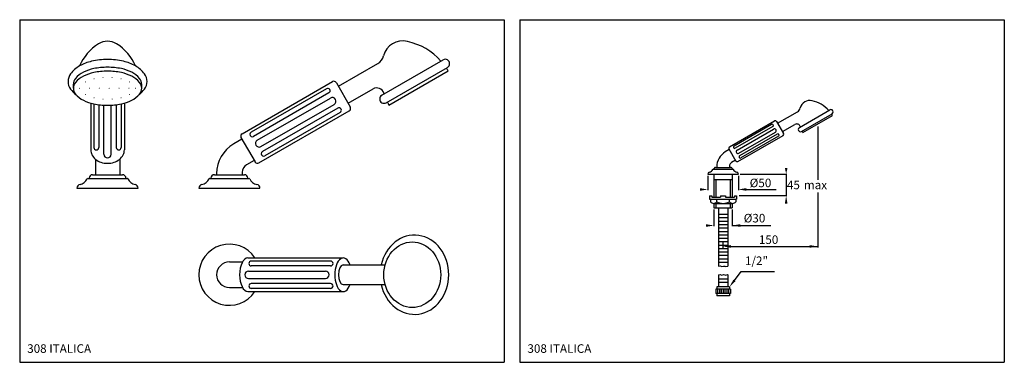
# Model space of a CAD drawing. Units: millimetres. Extents: x 2226 to 3031, y 886 to 1166.
import ezdxf

# ---------------------------------------------------------------- set-up
doc = ezdxf.new("R2010")
doc.units = ezdxf.units.MM
doc.linetypes.add('CONTINUA', pattern=[0])
for name, color, linetype in [('DISEGNO', 3, 'CONTINUA'), ('MAGENTA', 6, 'CONTINUA'), ('QUOTE', 4, 'CONTINUA'), ('TRATTEGGIO', 6, 'CONTINUA')]:
    doc.layers.add(name, color=color, linetype=linetype)
doc.styles.add('ROMANS', font='romand')

msp = doc.modelspace()

# ---------------------------------------------------------------- linework, layer by layer
at = {"layer": 'DISEGNO'}
for p, q in [((2476.62, 1109.7), (2415.13, 1074.2)), ((2478.62, 1106.24), (2417.13, 1070.74)), ((2286.51, 1097.25), (2286.51, 1061.64)), ((2290.5, 1096.58), (2290.5, 1061.64)), ((2294.68, 1056.13), (2294.68, 1096.2)), ((2300.66, 1056.13), (2300.66, 1096.2)), ((2304.85, 1096.58), (2304.85, 1061.64)), ((2308.84, 1097.25), (2308.84, 1061.64)), ((2420.1, 1067.6), (2479.85, 1102.1)), ((2423.1, 1062.4), (2482.85, 1096.9)), ((2485.82, 1093.77), (2424.33, 1058.27)), ((2487.82, 1090.3), (2426.33, 1054.8)), ((2840.56, 1080.55), (2809.82, 1062.8)), ((2841.56, 1078.82), (2810.82, 1061.07)), ((2812.3, 1059.5), (2842.18, 1076.75)), ((2813.8, 1056.9), (2843.68, 1074.15)), ((2845.16, 1072.59), (2814.42, 1054.84)), ((2846.16, 1070.85), (2815.42, 1053.1)), ((2793.41, 1039.92), (2793.41, 1020.96)), ((2808.41, 1039.92), (2808.41, 1020.96)), ((2793.41, 1035.42), (2808.41, 1035.42)), ((2795.01, 1035.42), (2795.01, 1020.96)), ((2806.81, 1035.42), (2806.81, 1020.96)), ((2789.91, 1022.27), (2791.71, 1022.27)), ((2789.91, 1022.27), (2789.91, 1019.46)), ((2789.91, 1019.46), (2811.91, 1019.46)), ((2790.56, 1019.46), (2790.56, 1017.31)), ((2791.71, 1022.27), (2791.71, 1020.96)), ((2791.71, 1020.96), (2798.91, 1020.96)), ((2793.15, 1015.96), (2808.67, 1015.96)), ((2793.41, 1015.96), (2793.41, 1012.46)), ((2795.01, 1015.96), (2795.01, 1012.46)), ((2795.73, 1017.31), (2795.73, 1019.46)), ((2798.91, 1022.27), (2802.91, 1022.27)), ((2798.91, 1022.27), (2798.91, 1020.96)), ((2802.91, 1022.27), (2802.91, 1020.96)), ((2802.91, 1020.96), (2810.11, 1020.96)), ((2806.09, 1017.31), (2806.09, 1019.46)), ((2806.81, 1015.96), (2806.81, 1012.46)), ((2808.41, 1015.96), (2808.41, 1012.46)), ((2810.11, 1022.27), (2811.91, 1022.27)), ((2810.11, 1022.27), (2810.11, 1020.96)), ((2811.26, 1019.46), (2811.26, 1017.31)), ((2811.91, 1022.27), (2811.91, 1019.46)), ((2793.41, 1012.46), (2808.41, 1012.46)), ((2480, 968.85), (2415.21, 968.85)), ((2412.94, 960.66), (2475.74, 960.66)), ((2480, 964.85), (2415.21, 964.85)), ((2412.94, 954.67), (2475.74, 954.67)), ((2480, 950.47), (2415.21, 950.47)), ((2480, 946.48), (2415.21, 946.48))]:
    msp.add_line(p, q, dxfattribs=at)
for centre, radius, start, end in [((2477.62, 1107.97), 2, 300, 120), ((2481.35, 1099.5), 3, 300, 120), ((2486.82, 1092.04), 2, 300, 120), ((2841.06, 1079.69), 1, 300, 120), ((2416.13, 1072.47), 2, 120, 300), ((2842.93, 1075.45), 1.5, 300, 120), ((2845.66, 1071.72), 1, 300, 120), ((2421.6, 1065), 3, 120.00006, 299.99994), ((2810.32, 1061.94), 1, 120, 300), ((2288.51, 1061.64), 1.99, 180, 0), ((2297.67, 1056.13), 2.99, 180.00006, 359.99994), ((2306.84, 1061.64), 1.99, 180, 0), ((2425.33, 1056.54), 2, 120, 300), ((2813.05, 1058.2), 1.5, 120.00006, 299.99994), ((2814.92, 1053.97), 1, 120, 300), ((2793.15, 1019.12), 3.16, 214.90102, 325.09898), ((2800.91, 1026.56), 10.6, 240.76625, 299.23375), ((2808.67, 1019.12), 3.16, 214.90102, 325.09898), ((2415.21, 966.85), 2, 90, 270), ((2480, 966.85), 2, 270, 90), ((2412.94, 957.66), 3, 90, 270), ((2475.74, 957.66), 3, 270, 90), ((2415.21, 948.47), 2, 90, 270), ((2480, 948.47), 2, 270, 90)]:
    msp.add_arc(centre, radius, start, end, dxfattribs=at)
at = {"layer": 'MAGENTA'}
msp.add_arc((2397.31, 957.66), 25, 33.35718, 326.64282, dxfattribs=at)
at = {"layer": 'QUOTE'}
for p, q in [((2225.85, 1166.1), (2225.85, 886.1)), ((2225.85, 1166.1), (2621.85, 1166.1)), ((2621.85, 1166.1), (2621.85, 886.1)), ((2634.8, 1166.1), (3030.8, 1166.1)), ((2634.8, 1166.1), (2634.8, 886.1)), ((3030.8, 1166.1), (3030.8, 886.1)), ((2878.22, 1078.8), (2878.22, 1035.15)), ((2788.41, 1038.42), (2788.41, 1026.84)), ((2813.41, 1038.42), (2813.41, 1026.84)), ((2814.91, 1039.92), (2853.01, 1039.92)), ((2852.48, 1039.92), (2852.48, 1022.27)), ((2819.91, 1027.36), (2844.24, 1027.36)), ((2878.22, 1024.86), (2878.22, 979.97)), ((2853.07, 1022.27), (2813.91, 1022.27)), ((2793.41, 1010.96), (2793.41, 997.48)), ((2808.41, 1010.96), (2808.41, 997.48)), ((2808.41, 997.89), (2839.83, 997.89)), ((2800.91, 978.49), (2800.91, 984.08)), ((2807.27, 980.78), (2878.22, 980.78)), ((2810.14, 952.97), (2815.77, 960.25)), ((2815.77, 960.25), (2842.97, 960.25)), ((2225.85, 886.1), (2621.85, 886.1)), ((2634.8, 886.1), (3030.8, 886.1))]:
    msp.add_line(p, q, dxfattribs=at)
for points in [[(2851.4, 1044.92), (2853.57, 1044.92), (2852.48, 1039.92)], [(2781.91, 1026.28), (2781.91, 1028.45), (2788.41, 1027.36)], [(2819.91, 1026.28), (2819.91, 1028.45), (2813.41, 1027.36)], [(2851.4, 1015.77), (2853.57, 1015.77), (2852.48, 1022.27)], [(2786.91, 996.8), (2786.91, 998.97), (2793.41, 997.89)], [(2814.91, 996.8), (2814.91, 998.97), (2808.41, 997.89)], [(2807.41, 979.69), (2807.41, 981.86), (2800.91, 980.78)], [(2871.72, 979.69), (2871.72, 981.86), (2878.22, 980.78)], [(2810.99, 952.31), (2809.28, 953.64), (2806.16, 947.83)]]:
    msp.add_solid(points, dxfattribs=at)
at = {"layer": 'TRATTEGGIO'}
for p, q in [((2286.22, 1143.57), (2286.22, 1143.45)), ((2309.13, 1143.57), (2309.13, 1143.45)), ((2486.45, 1111.68), (2518.69, 1130.3)), ((2521.96, 1104.47), (2571.92, 1133.32)), ((2525.56, 1098.24), (2575.52, 1127.08)), ((2527.69, 1096.24), (2576.19, 1124.24)), ((2269.76, 1110.07), (2269.76, 1113.28)), ((2325.58, 1110.07), (2325.58, 1113.28)), ((2407.7, 1072.87), (2481.49, 1115.47)), ((2484.77, 1114.59), (2496.13, 1094.91)), ((2494.45, 1097.82), (2514.74, 1109.54)), ((2283.92, 1097.88), (2283.92, 1059.75)), ((2311.43, 1097.88), (2311.43, 1059.75)), ((2421.46, 1049.04), (2495.25, 1091.64)), ((2845.48, 1081.54), (2861.6, 1090.85)), ((2863.23, 1077.94), (2888.21, 1092.36)), ((2865.03, 1074.82), (2890.01, 1089.24)), ((2866.1, 1073.82), (2890.35, 1087.82)), ((2806.1, 1062.14), (2843, 1083.44)), ((2844.64, 1083), (2850.32, 1073.16)), ((2849.48, 1074.61), (2859.62, 1080.47)), ((2812.98, 1050.22), (2849.88, 1071.52)), ((2407.5, 1068.41), (2400.85, 1064.57)), ((2406.75, 1069.71), (2418.27, 1049.8)), ((2806, 1059.91), (2802.68, 1057.99)), ((2805.63, 1060.56), (2811.39, 1050.6)), ((2287.71, 1052.17), (2287.71, 1045.66)), ((2287.71, 1052.17), (2287.71, 1039.43)), ((2307.64, 1052.17), (2307.64, 1045.66)), ((2307.64, 1052.17), (2307.64, 1039.43)), ((2417.52, 1051.1), (2411.27, 1047.49)), ((2811.01, 1051.25), (2807.89, 1049.45)), ((2285.41, 1039.43), (2309.94, 1039.43)), ((2385.04, 1039.43), (2409.58, 1039.43)), ((2386.85, 1040.32), (2386.85, 1039.43)), ((2407.77, 1041.43), (2407.76, 1039.43)), ((2788.41, 1039.92), (2813.41, 1039.92)), ((2793.04, 1043.92), (2808.78, 1043.92)), ((2793.37, 1044.02), (2793.37, 1043.92)), ((2794.77, 1045.42), (2807.04, 1045.42)), ((2795.68, 1045.86), (2795.68, 1045.42)), ((2806.14, 1046.42), (2806.13, 1045.42)), ((2808.44, 1044.02), (2808.44, 1043.92)), ((2281.93, 1036.43), (2313.42, 1036.43)), ((2282.61, 1036.63), (2282.61, 1036.43)), ((2312.74, 1036.63), (2312.74, 1036.43)), ((2381.57, 1036.43), (2413.06, 1036.43)), ((2382.24, 1036.63), (2382.24, 1036.43)), ((2412.38, 1036.63), (2412.38, 1036.43)), ((2272.68, 1028.43), (2322.67, 1028.43)), ((2372.31, 1028.43), (2422.31, 1028.43)), ((2797.16, 1012.46), (2797.16, 964.61)), ((2804.66, 1006.86), (2797.16, 1006.86)), ((2804.66, 1012.46), (2804.66, 964.61)), ((2804.66, 1004.06), (2797.16, 1004.06)), ((2804.66, 1001.26), (2797.16, 1001.26)), ((2804.66, 998.46), (2797.16, 998.46)), ((2804.66, 995.66), (2797.16, 995.66)), ((2804.66, 992.86), (2797.16, 992.86)), ((2804.66, 990.06), (2797.16, 990.06)), ((2804.66, 987.26), (2797.16, 987.26)), ((2804.66, 984.46), (2797.16, 984.46)), ((2804.66, 981.66), (2797.16, 981.66)), ((2804.66, 978.86), (2797.16, 978.86)), ((2804.66, 976.06), (2797.16, 976.06)), ((2397.31, 968.1), (2408.02, 968.1)), ((2412.49, 971.41), (2490.36, 971.41)), ((2804.66, 973.26), (2797.16, 973.26)), ((2804.66, 970.46), (2797.16, 970.46)), ((2804.66, 967.66), (2797.16, 967.66)), ((2490.35, 965.65), (2524.61, 965.65)), ((2797.16, 957.59), (2797.16, 947.83)), ((2804.66, 954.13), (2797.16, 954.13)), ((2804.66, 951.33), (2797.16, 951.33)), ((2804.66, 957.59), (2804.66, 947.83)), ((2397.31, 947.23), (2408.02, 947.23)), ((2412.49, 943.92), (2490.36, 943.92)), ((2490.35, 949.67), (2524.61, 949.67)), ((2806.91, 945.83), (2794.91, 945.83)), ((2794.91, 945.83), (2794.91, 942.33)), ((2806.91, 942.33), (2794.91, 942.33)), ((2795.66, 947.83), (2795.66, 945.83)), ((2806.16, 947.83), (2795.66, 947.83)), ((2795.66, 942.33), (2795.66, 940.33)), ((2796.41, 945.83), (2796.41, 942.33)), ((2797.91, 945.83), (2797.91, 942.33)), ((2799.41, 945.83), (2799.41, 942.33)), ((2800.91, 945.83), (2800.91, 942.33)), ((2802.41, 945.83), (2802.41, 942.33)), ((2803.91, 945.83), (2803.91, 942.33)), ((2805.41, 945.83), (2805.41, 942.33)), ((2806.16, 947.83), (2806.16, 945.83)), ((2806.16, 942.33), (2806.16, 940.33)), ((2806.91, 945.83), (2806.91, 942.33)), ((2806.16, 940.33), (2795.66, 940.33))]:
    msp.add_line(p, q, dxfattribs=at)
for points in [[(2297.67, 1133.56, 0.056645), (2284.67, 1132.08, 0.070382), (2274.83, 1128.3, 0.106163), (2267.43, 1121.82, 0.161463), (2265.36, 1115.6, 0.161463), (2267.43, 1109.37, 0.069105), (2271.95, 1104.78, 0.070382)], [(2325.58, 1113.28, 0.174705), (2323.88, 1118.01, 0.104203), (2317.41, 1123.15, 0.064948), (2308.96, 1126.08, 0.051099), (2297.67, 1127.24, 0.051099), (2286.39, 1126.08, 0.064948), (2277.94, 1123.15, 0.104203), (2271.47, 1118.01, 0.174705), (2269.76, 1113.28, 0.174705)], [(2323.4, 1104.78, 0.069105), (2327.92, 1109.37, 0.161463), (2329.98, 1115.6, 0.161463), (2327.92, 1121.82, 0.106163), (2320.52, 1128.3, 0.070382), (2310.67, 1132.08, 0.056645), (2297.67, 1133.56, 0.056645)], [(2283.92, 1059.75, 0.120022), (2284.91, 1055.67, 0.104959), (2287.95, 1051.97, 0.088918), (2292.28, 1049.62, 0.080159), (2297.67, 1048.75, 0.080159), (2303.07, 1049.62, 0.088918), (2307.4, 1051.97, 0.104959), (2310.44, 1055.67, 0.120022), (2311.43, 1059.75, 0.120022)]]:
    msp.add_lwpolyline(points, format="xyb", dxfattribs=at)
msp.add_lwpolyline([(2269.76, 1110.07, 0.174705), (2271.47, 1105.34, 0.104203), (2277.94, 1100.2, 0.064948), (2286.39, 1097.27, 0.051099), (2297.67, 1096.12, 0.051099), (2308.96, 1097.27, 0.064948), (2317.41, 1100.2, 0.104203), (2323.88, 1105.34, 0.174705), (2325.58, 1110.07, 0.174705), (2323.88, 1114.8, 0.104203), (2317.41, 1119.94, 0.064948), (2308.96, 1122.87, 0.051099), (2297.67, 1124.03, 0.051099), (2286.39, 1122.87, 0.064948), (2277.94, 1119.94, 0.104203), (2271.47, 1114.8, 0.174705)], format="xyb", close=True, dxfattribs=at)
at = {"layer": 'TRATTEGGIO', "const_width": 0.399}
for points in [[(2293.77, 1118.91, 1), (2294.17, 1118.91, 1)], [(2301.18, 1118.91, 1), (2301.58, 1118.91, 1)], [(2279.51, 1115.24, 1), (2279.91, 1115.24, 1)], [(2286.44, 1117.82, 1), (2286.84, 1117.82, 1)], [(2308.51, 1117.82, 1), (2308.91, 1117.82, 1)], [(2315.44, 1115.24, 1), (2315.84, 1115.24, 1)], [(2274.55, 1110.07, 1), (2274.95, 1110.07, 1)], [(2279.51, 1104.9, 1), (2279.91, 1104.9, 1)], [(2282.63, 1110.07, 1), (2283.03, 1110.07, 1)], [(2290.72, 1110.07, 1), (2291.12, 1110.07, 1)], [(2298.8, 1110.07, 1), (2299.2, 1110.07, 1)], [(2306.89, 1110.07, 1), (2307.29, 1110.07, 1)], [(2314.97, 1110.07, 1), (2315.37, 1110.07, 1)], [(2315.44, 1104.9, 1), (2315.84, 1104.9, 1)], [(2320.4, 1110.07, 1), (2320.8, 1110.07, 1)], [(2286.44, 1102.32, 1), (2286.84, 1102.32, 1)], [(2293.77, 1101.24, 1), (2294.17, 1101.24, 1)], [(2301.18, 1101.24, 1), (2301.58, 1101.24, 1)], [(2308.51, 1102.32, 1), (2308.91, 1102.32, 1)]]:
    msp.add_lwpolyline(points, format="xyb", close=True, dxfattribs=at)
at = {"layer": 'TRATTEGGIO'}
for points in [[(2797.16, 964.61), (2798.59, 964.81), (2799.74, 964.3), (2801.12, 964.76), (2802.37, 964.72), (2803.08, 964.3), (2804.43, 964.76), (2804.66, 964.61)], [(2797.16, 957.59), (2798.59, 957.78), (2799.74, 957.27), (2801.12, 957.73), (2802.37, 957.69), (2803.08, 957.27), (2804.43, 957.73), (2804.66, 957.59)]]:
    msp.add_lwpolyline(points, dxfattribs=at)
for centre, radius, start, end in [((2311.43, 1112.56), 39.87, 122.06625, 156.78843), ((2297.67, 1134.52), 13.95, 90, 122.06625), ((2297.67, 1134.52), 13.95, 57.93375, 90), ((2283.92, 1112.56), 39.87, 23.21157, 57.93375), ((2538.98, 1132.72), 16.04, 76.2181, 166.11924), ((2531.51, 1097.45), 52.09, 42.02807, 77.47983), ((2513.69, 1138.96), 10, 300, 346.18694), ((2573.72, 1130.2), 3.6, 299.99993, 120.00007), ((2531.51, 1097.45), 52.09, 30.94138, 34.02425), ((2482.69, 1113.39), 2.4, 30, 120), ((2517.74, 1104.34), 6, 17.21489, 120), ((2523.76, 1101.36), 3.6, 119.99993, 300.00007), ((2573.23, 1121.54), 52.09, 197.21489, 197.97193), ((2494.05, 1093.71), 2.4, 300, 30), ((2573.23, 1121.54), 52.09, 205.97575, 209.05862), ((2871.74, 1092.06), 8.02, 76.2181, 166.11924), ((2868.01, 1074.43), 26.05, 42.02807, 77.47983), ((2859.1, 1095.18), 5, 300, 346.18694), ((2889.11, 1090.8), 1.8, 299.99993, 120.00007), ((2868.01, 1074.43), 26.05, 30.94138, 34.02425), ((2843.6, 1082.4), 1.2, 30, 120), ((2861.12, 1077.87), 3, 17.21489, 120), ((2888.87, 1086.47), 26.05, 197.21489, 197.97193), ((2408.9, 1070.79), 2.4, 120, 210), ((2849.28, 1072.56), 1.2, 300, 30), ((2864.13, 1076.38), 1.8, 119.99993, 300.00007), ((2888.87, 1086.47), 26.05, 205.97575, 209.05862), ((2414.85, 1040.32), 28, 120, 180), ((2809.68, 1045.86), 14, 120, 180), ((2806.7, 1061.1), 1.2, 120, 210), ((2414.77, 1041.43), 7, 120, 180), ((2420.26, 1051.11), 2.4, 210, 300), ((2809.64, 1046.42), 3.5, 120, 180), ((2812.38, 1051.26), 1.2, 210, 300), ((2285.41, 1036.63), 2.8, 89.99989, 180), ((2309.94, 1036.63), 2.8, 0, 90.00011), ((2385.04, 1036.63), 2.8, 89.99989, 180), ((2409.58, 1036.63), 2.8, 0, 90.00011), ((2789.91, 1039.97), 1.5, 98.84988, 181.91021), ((2788.93, 1045.47), 4.09, 280.49692, 334.10972), ((2793.04, 1043.42), 0.5, 90, 147.28397), ((2794.77, 1044.02), 1.4, 89.99989, 180), ((2807.04, 1044.02), 1.4, 0, 90.00011), ((2808.78, 1043.42), 0.5, 32.71603, 90), ((2812.88, 1045.47), 4.09, 205.89028, 259.50308), ((2811.91, 1039.97), 1.5, 358.08979, 81.15012), ((2275.67, 1028.53), 3, 98.84988, 181.91021), ((2273.72, 1039.55), 8.19, 280.49692, 334.10972), ((2281.93, 1035.43), 1, 90, 147.28397), ((2313.42, 1035.43), 1, 32.71603, 90), ((2321.63, 1039.55), 8.19, 205.89028, 259.50308), ((2319.67, 1028.53), 3, 358.08979, 81.15012), ((2375.31, 1028.53), 3, 98.84988, 181.91021), ((2373.36, 1039.55), 8.19, 280.49692, 334.10972), ((2381.57, 1035.43), 1, 90, 147.28397), ((2413.06, 1035.43), 1, 32.71603, 90), ((2421.26, 1039.55), 8.19, 205.89028, 259.50308), ((2419.31, 1028.53), 3, 358.08979, 81.15012), ((2397.31, 957.66), 10.44, 90, 270)]:
    msp.add_arc(centre, radius, start, end, dxfattribs=at)
for centre, major_axis, ratio, start_param, end_param in [((2548.59, 957.66), (0, 32.41), 0.866026, 1.819959, 7.604819), ((2412.49, 957.66), (0, -13.75), 0.500632, 3.141593, 6.283185), ((2490.36, 957.66), (0, -13.75), 0.500632, 2.191277, 7.233501), ((2490.35, 957.66), (0, -7.99), 0.5, 3.141593, 6.283185)]:
    msp.add_ellipse(centre, major_axis=major_axis, ratio=ratio, start_param=start_param, end_param=end_param, dxfattribs=at)
msp.add_ellipse((2546.79, 957.66), major_axis=(0, 26.84), ratio=0.866014, dxfattribs=at)

# ---------------------------------------------------------------- texts
at = {"layer": 'DISEGNO', "style": 'ROMANS'}
for s, p in [('%%c50', (2822.63, 1029.2)), ('45', (2853.09, 1027.56)), ('max', (2866.93, 1027.56)), ('%%c30', (2817.75, 1000.4)), ('150', (2830.13, 982.82)), ('1/2"', (2818.75, 965.57)), ('308 ITALICA', (2232, 893.84)), ('308 ITALICA', (2640.95, 893.84))]:
    msp.add_text(s, height=7, dxfattribs=at).set_placement(p)

doc.saveas('drawing.dxf')
